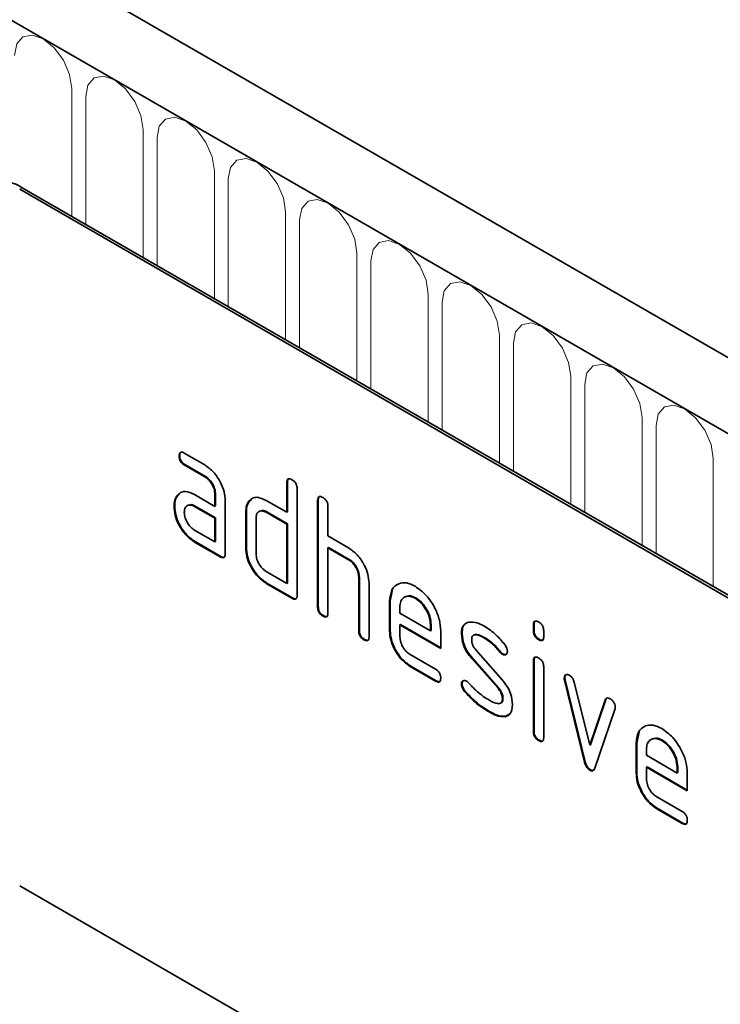
# Model space of a CAD drawing. Units: millimetres. Extents: x -736 to 1044, y -297 to 984.
# Drawn here: x -111 to -72, y -81 to -27 of the extents above; entities that cross this region are included whole.
import ezdxf

# ---------------------------------------------------------------- set-up
doc = ezdxf.new("R2010")
doc.units = ezdxf.units.MM
doc.linetypes.add('SLD-Durchgehend', pattern=[0])
doc.layers.add('133502', color=7, linetype='Continuous', lineweight=25)
doc.layers.add('TANGENT_EDGES', color=4, linetype='Continuous', lineweight=25)

# ---------------------------------------------------------------- blocks, each defined once
blk = doc.blocks.new('1032368-M_D_ISOMETRIC VIEW')
at = {"layer": '133502', "linetype": 'SLD-Durchgehend', "lineweight": 35}
for p, q in [((888.783, 337.626), (183.091, 745.013)), ((886.572, 334.714), (180.172, 742.51)), ((862.035, 339.835), (796.981, 377.39)), ((862.177, 339.917), (797.123, 377.472)), ((805.795, 362.708), (805.76, 362.687)), ((806.041, 362.851), (807.166, 362.202)), ((806.077, 362.219), (806.041, 362.198)), ((807.166, 361.549), (806.041, 362.198)), ((807.202, 361.569), (806.077, 362.219)), ((807.202, 361.569), (807.166, 361.549)), ((811.725, 361.244), (811.689, 361.224)), ((811.689, 359.591), (811.689, 361.224)), ((811.725, 359.611), (811.725, 361.244)), ((812.255, 360.897), (812.255, 355.018)), ((805.664, 360.502), (805.628, 360.481)), ((805.664, 360.502), (805.784, 360.617)), ((806.604, 360.567), (807.729, 359.917)), ((807.765, 360.591), (807.729, 360.57)), ((807.729, 359.917), (807.729, 360.57)), ((807.765, 359.938), (807.765, 360.591)), ((808.295, 360.244), (808.295, 357.304)), ((809.612, 360.182), (809.577, 360.162)), ((809.612, 360.182), (809.734, 360.297)), ((810.558, 360.244), (811.689, 359.591)), ((813.422, 360.265), (813.386, 360.244)), ((813.386, 354.365), (813.386, 360.244)), ((813.422, 354.386), (813.422, 360.265)), ((805.515, 359.93), (805.479, 359.91)), ((806.64, 359.934), (806.604, 359.913)), ((807.729, 359.264), (806.604, 359.913)), ((807.765, 359.284), (806.64, 359.934)), ((807.765, 359.938), (807.729, 359.917)), ((813.952, 359.918), (813.952, 358.285)), ((807.765, 359.284), (807.729, 359.264)), ((807.729, 357.957), (807.729, 359.264)), ((807.765, 357.978), (807.765, 359.284)), ((809.462, 359.611), (809.427, 359.591)), ((809.427, 357.631), (809.427, 359.591)), ((809.462, 357.651), (809.462, 359.611)), ((809.992, 359.264), (809.992, 357.304)), ((810.593, 359.611), (810.558, 359.591)), ((811.689, 358.938), (810.558, 359.591)), ((811.725, 358.958), (810.593, 359.611)), ((811.725, 359.611), (811.689, 359.591)), ((806.604, 358.607), (807.729, 357.957)), ((811.725, 358.958), (811.689, 358.938)), ((811.689, 355.672), (811.689, 358.938)), ((811.725, 355.692), (811.725, 358.958)), ((813.952, 358.285), (815.083, 357.632)), ((806.64, 357.974), (806.604, 357.954)), ((808.012, 357.141), (806.604, 357.954)), ((808.048, 357.161), (806.64, 357.974)), ((807.765, 357.978), (807.729, 357.957)), ((809.462, 357.651), (809.427, 357.631)), ((813.987, 357.652), (813.952, 357.631)), ((813.952, 357.631), (813.952, 354.039)), ((815.083, 356.978), (813.952, 357.631)), ((815.119, 356.999), (813.987, 357.652)), ((808.048, 357.161), (808.012, 357.141)), ((815.119, 356.999), (815.083, 356.978)), ((810.558, 356.325), (811.689, 355.672)), ((815.684, 356.019), (815.649, 355.999)), ((815.649, 353.059), (815.649, 355.999)), ((815.684, 353.079), (815.684, 356.019)), ((810.593, 355.692), (810.558, 355.671)), ((811.972, 354.855), (810.558, 355.671)), ((812.007, 354.875), (810.593, 355.692)), ((811.725, 355.692), (811.689, 355.672)), ((816.215, 355.697), (816.215, 352.732)), ((817.381, 354.713), (817.511, 355.334)), ((812.007, 354.875), (811.972, 354.855)), ((818.791, 354.872), (818.755, 354.851)), ((813.422, 354.386), (813.386, 354.365)), ((817.381, 354.713), (817.346, 354.692)), ((817.346, 353.059), (817.346, 354.692)), ((817.381, 353.08), (817.381, 354.713)), ((817.912, 354.364), (817.912, 354.039)), ((813.705, 353.896), (813.669, 353.875)), ((817.912, 354.039), (819.6, 353.064)), ((817.947, 353.406), (817.912, 353.386)), ((817.912, 353.386), (817.912, 352.733)), ((820.162, 352.087), (817.912, 353.386)), ((820.162, 352.128), (817.947, 353.406)), ((819.635, 353.41), (819.6, 353.39)), ((819.6, 353.064), (819.6, 353.39)), ((819.635, 353.085), (819.635, 353.41)), ((825.301, 353.408), (825.266, 353.388)), ((825.266, 353.064), (825.266, 353.388)), ((825.301, 353.085), (825.301, 353.408)), ((815.684, 353.079), (815.649, 353.059)), ((815.967, 352.59), (815.932, 352.569)), ((817.381, 353.08), (817.346, 353.059)), ((819.635, 353.085), (819.6, 353.064)), ((820.162, 353.067), (820.162, 352.087)), ((821.339, 352.921), (821.303, 352.901)), ((822.6, 352.68), (822.565, 352.659)), ((825.301, 353.085), (825.266, 353.064)), ((825.584, 352.596), (825.549, 352.576)), ((825.831, 353.061), (825.831, 352.738)), ((818.475, 351.754), (819.88, 350.943)), ((821.904, 351.559), (821.869, 351.539)), ((823.315, 349.896), (821.869, 351.539)), ((823.35, 349.917), (821.904, 351.559)), ((822.095, 352.009), (823.554, 350.349)), ((823.456, 351.904), (823.421, 351.884)), ((823.589, 351.788), (823.554, 351.768)), ((818.51, 351.121), (818.475, 351.101)), ((819.88, 350.29), (818.475, 351.101)), ((819.916, 350.31), (818.51, 351.121)), ((825.301, 351.424), (825.266, 351.403)), ((825.266, 347.506), (825.266, 351.403)), ((825.301, 347.526), (825.301, 351.424)), ((825.831, 351.077), (825.831, 347.179)), ((826.996, 350.473), (826.96, 350.453)), ((819.916, 350.31), (819.88, 350.29)), ((821.339, 350.142), (821.303, 350.121)), ((823.35, 349.917), (823.315, 349.896)), ((827.012, 350.356), (826.977, 350.336)), ((828.085, 345.82), (826.977, 350.336)), ((828.121, 345.84), (827.012, 350.356)), ((827.51, 350.235), (828.366, 346.758)), ((821.495, 349.76), (821.46, 349.739)), ((823.589, 349.333), (823.554, 349.312)), ((828.366, 346.758), (829.218, 349.249)), ((828.401, 346.778), (829.253, 349.269)), ((829.253, 349.269), (829.218, 349.249)), ((822.855, 348.613), (822.82, 348.593)), ((823.745, 348.352), (823.71, 348.331)), ((823.972, 348.483), (823.745, 348.352)), ((829.756, 348.731), (828.647, 345.501)), ((825.301, 347.526), (825.266, 347.506)), ((830.958, 346.875), (831.088, 347.496)), ((825.584, 347.038), (825.549, 347.018)), ((828.401, 346.778), (828.366, 346.758)), ((830.958, 346.875), (830.923, 346.855)), ((830.923, 345.222), (830.923, 346.855)), ((830.958, 345.242), (830.958, 346.875)), ((832.367, 347.034), (832.332, 347.014)), ((831.488, 346.527), (831.488, 346.202)), ((831.488, 346.202), (833.176, 345.227)), ((828.121, 345.84), (828.085, 345.82)), ((831.524, 345.569), (831.488, 345.548)), ((831.488, 345.548), (831.488, 344.895)), ((833.738, 344.249), (831.488, 345.548)), ((833.738, 344.29), (831.524, 345.569)), ((833.212, 345.573), (833.176, 345.552)), ((833.176, 345.227), (833.176, 345.552)), ((833.212, 345.247), (833.212, 345.573)), ((828.401, 345.412), (828.366, 345.391)), ((830.958, 345.242), (830.923, 345.222)), ((833.212, 345.247), (833.176, 345.227)), ((833.738, 345.229), (833.738, 344.249)), ((832.051, 343.917), (833.457, 343.105)), ((832.087, 343.284), (832.051, 343.263)), ((833.457, 342.452), (832.051, 343.263)), ((833.492, 342.473), (832.087, 343.284)), ((833.492, 342.473), (833.457, 342.452)), ((862.035, 301.458), (796.981, 339.013))]:
    blk.add_line(p, q, dxfattribs=at)
blk.add_arc((796.244, 376.245), 1.509, 54.3824, 114.3071, dxfattribs=at)
for points, knots in [([(805.76, 362.687), (805.762, 362.736), (805.767, 362.832), (805.837, 362.913), (805.941, 362.904), (806.008, 362.869), (806.041, 362.851)], [0, 0, 0, 0, 0.280669, 0.558898, 0.779069, 1, 1, 1, 1]), ([(805.795, 362.708), (805.796, 362.758), (805.798, 362.848), (805.848, 362.887), (805.871, 362.905)], [0, 0, 0, 0, 0.560992, 1, 1, 1, 1]), ([(806.041, 362.198), (805.998, 362.226), (805.913, 362.28), (805.808, 362.423), (805.764, 362.569), (805.761, 362.648), (805.76, 362.687)], [0, 0, 0, 0, 0.280747, 0.559078, 0.7793, 1, 1, 1, 1]), ([(806.077, 362.219), (806.034, 362.246), (805.948, 362.301), (805.844, 362.444), (805.8, 362.589), (805.797, 362.668), (805.795, 362.708)], [0, 0, 0, 0, 0.280747, 0.559078, 0.7793, 1, 1, 1, 1]), ([(807.166, 362.202), (807.333, 362.083), (807.667, 361.846), (808.037, 361.277), (808.262, 360.717), (808.284, 360.402), (808.295, 360.244)], [0, 0, 0, 0, 0.279576, 0.559296, 0.779523, 1, 1, 1, 1]), ([(807.729, 360.57), (807.721, 360.672), (807.703, 360.876), (807.549, 361.178), (807.364, 361.417), (807.232, 361.505), (807.166, 361.549)], [0, 0, 0, 0, 0.27963, 0.559223, 0.779548, 1, 1, 1, 1]), ([(807.765, 360.591), (807.756, 360.693), (807.738, 360.896), (807.584, 361.199), (807.399, 361.438), (807.267, 361.525), (807.202, 361.569)], [0, 0, 0, 0, 0.27963, 0.559223, 0.779548, 1, 1, 1, 1]), ([(811.689, 361.224), (811.692, 361.272), (811.696, 361.369), (811.767, 361.449), (811.871, 361.44), (811.938, 361.405), (811.972, 361.387)], [0, 0, 0, 0, 0.280763, 0.559007, 0.779253, 1, 1, 1, 1]), ([(811.725, 361.244), (811.726, 361.295), (811.728, 361.385), (811.779, 361.425), (811.801, 361.442)], [0, 0, 0, 0, 0.558148, 1, 1, 1, 1]), ([(811.972, 361.387), (812.015, 361.36), (812.101, 361.305), (812.207, 361.163), (812.25, 361.017), (812.253, 360.937), (812.255, 360.897)], [0, 0, 0, 0, 0.280669, 0.558931, 0.779165, 1, 1, 1, 1]), ([(805.628, 360.481), (805.689, 360.553), (805.811, 360.697), (806.143, 360.778), (806.43, 360.647), (806.604, 360.567)], [0, 0, 0, 0, 0.280755, 0.561071, 1, 1, 1, 1]), ([(805.479, 359.91), (805.487, 360.034), (805.501, 360.257), (805.589, 360.413), (805.628, 360.481)], [0, 0, 0, 0, 0.55981, 1, 1, 1, 1]), ([(805.515, 359.93), (805.523, 360.055), (805.536, 360.277), (805.625, 360.433), (805.664, 360.502)], [0, 0, 0, 0, 0.55981, 1, 1, 1, 1]), ([(809.462, 359.611), (809.47, 359.736), (809.484, 359.959), (809.573, 360.114), (809.612, 360.182)], [0, 0, 0, 0, 0.5597025, 1, 1, 1, 1]), ([(809.577, 360.162), (809.638, 360.233), (809.761, 360.376), (810.095, 360.457), (810.382, 360.325), (810.558, 360.244)], [0, 0, 0, 0, 0.280793, 0.561046, 1, 1, 1, 1]), ([(813.386, 360.244), (813.389, 360.293), (813.393, 360.389), (813.464, 360.47), (813.568, 360.461), (813.636, 360.425), (813.669, 360.408)], [0, 0, 0, 0, 0.280763, 0.559007, 0.779253, 1, 1, 1, 1]), ([(813.422, 360.265), (813.423, 360.315), (813.425, 360.406), (813.476, 360.445), (813.499, 360.462)], [0, 0, 0, 0, 0.558148, 1, 1, 1, 1]), ([(813.669, 360.408), (813.712, 360.38), (813.798, 360.325), (813.904, 360.183), (813.947, 360.037), (813.95, 359.958), (813.952, 359.918)], [0, 0, 0, 0, 0.280669, 0.558931, 0.779165, 1, 1, 1, 1]), ([(806.604, 357.954), (806.437, 358.072), (806.104, 358.308), (805.735, 358.878), (805.512, 359.437), (805.49, 359.752), (805.479, 359.91)], [0, 0, 0, 0, 0.279642, 0.559234, 0.779508, 1, 1, 1, 1]), ([(806.64, 357.974), (806.473, 358.092), (806.139, 358.328), (805.77, 358.898), (805.547, 359.457), (805.526, 359.772), (805.515, 359.93)], [0, 0, 0, 0, 0.279642, 0.559234, 0.779508, 1, 1, 1, 1]), ([(806.604, 359.913), (806.521, 359.95), (806.355, 360.023), (806.171, 359.952), (806.058, 359.802), (806.047, 359.658), (806.041, 359.585)], [0, 0, 0, 0, 0.279478, 0.559304, 0.77968, 1, 1, 1, 1]), ([(806.64, 359.934), (806.553, 359.978), (806.442, 360.036), (806.361, 360.002), (806.343, 359.994)], [0, 0, 0, 0, 0.775767, 1, 1, 1, 1]), ([(809.427, 359.591), (809.434, 359.715), (809.448, 359.938), (809.538, 360.093), (809.577, 360.162)], [0, 0, 0, 0, 0.559703, 1, 1, 1, 1]), ([(810.558, 359.591), (810.474, 359.628), (810.308, 359.701), (810.122, 359.631), (810.009, 359.481), (809.998, 359.337), (809.992, 359.264)], [0, 0, 0, 0, 0.279537, 0.559295, 0.77967, 1, 1, 1, 1]), ([(810.593, 359.611), (810.507, 359.656), (810.395, 359.714), (810.313, 359.68), (810.294, 359.672)], [0, 0, 0, 0, 0.773487, 1, 1, 1, 1]), ([(806.041, 359.585), (806.052, 359.484), (806.073, 359.28), (806.224, 358.979), (806.409, 358.741), (806.539, 358.652), (806.604, 358.607)], [0, 0, 0, 0, 0.279457, 0.559355, 0.779724, 1, 1, 1, 1]), ([(810.558, 355.671), (810.391, 355.79), (810.056, 356.026), (809.684, 356.595), (809.459, 357.157), (809.437, 357.473), (809.427, 357.631)], [0, 0, 0, 0, 0.279655, 0.55929, 0.779571, 1, 1, 1, 1]), ([(810.593, 355.692), (810.426, 355.81), (810.091, 356.046), (809.719, 356.616), (809.495, 357.177), (809.473, 357.493), (809.462, 357.651)], [0, 0, 0, 0, 0.279655, 0.55929, 0.779571, 1, 1, 1, 1]), ([(815.083, 357.632), (815.249, 357.514), (815.579, 357.28), (815.947, 356.721), (816.179, 356.167), (816.203, 355.854), (816.215, 355.697)], [0, 0, 0, 0, 0.279596, 0.559465, 0.779747, 1, 1, 1, 1]), ([(808.295, 357.304), (808.293, 357.256), (808.288, 357.16), (808.217, 357.08), (808.113, 357.089), (808.046, 357.123), (808.012, 357.141)], [0, 0, 0, 0, 0.280596, 0.558566, 0.778787, 1, 1, 1, 1]), ([(808.255, 357.129), (808.25, 357.123), (808.227, 357.094), (808.146, 357.112), (808.081, 357.145), (808.048, 357.161)], [0, 0, 0, 0, 0.122047, 0.560037, 1, 1, 1, 1]), ([(809.992, 357.304), (810.003, 357.202), (810.023, 356.998), (810.177, 356.698), (810.362, 356.459), (810.493, 356.369), (810.558, 356.325)], [0, 0, 0, 0, 0.27948, 0.55929, 0.77971, 1, 1, 1, 1]), ([(815.649, 355.999), (815.64, 356.101), (815.622, 356.305), (815.468, 356.608), (815.281, 356.847), (815.149, 356.934), (815.083, 356.978)], [0, 0, 0, 0, 0.279621, 0.559225, 0.779528, 1, 1, 1, 1]), ([(815.684, 356.019), (815.675, 356.121), (815.657, 356.325), (815.503, 356.629), (815.316, 356.867), (815.185, 356.955), (815.119, 356.999)], [0, 0, 0, 0, 0.279621, 0.559225, 0.779528, 1, 1, 1, 1]), ([(817.346, 354.692), (817.37, 354.919), (817.419, 355.372), (817.804, 355.68), (818.264, 355.745), (818.592, 355.59), (818.755, 355.512)], [0, 0, 0, 0, 0.279553, 0.559352, 0.779634, 1, 1, 1, 1]), ([(818.755, 355.512), (818.964, 355.364), (819.381, 355.068), (819.843, 354.357), (820.121, 353.658), (820.148, 353.264), (820.162, 353.067)], [0, 0, 0, 0, 0.279581, 0.55926, 0.779571, 1, 1, 1, 1]), ([(812.255, 355.018), (812.253, 354.97), (812.248, 354.874), (812.177, 354.794), (812.073, 354.803), (812.006, 354.838), (811.972, 354.855)], [0, 0, 0, 0, 0.280596, 0.558566, 0.778787, 1, 1, 1, 1]), ([(812.215, 354.843), (812.21, 354.837), (812.187, 354.808), (812.106, 354.826), (812.04, 354.859), (812.007, 354.875)], [0, 0, 0, 0, 0.122047, 0.560037, 1, 1, 1, 1]), ([(818.755, 354.851), (818.631, 354.906), (818.382, 355.016), (818.109, 354.907), (817.937, 354.689), (817.92, 354.472), (817.912, 354.364)], [0, 0, 0, 0, 0.279532, 0.559299, 0.779622, 1, 1, 1, 1]), ([(818.791, 354.872), (818.663, 354.935), (818.477, 355.028), (818.342, 354.965), (818.3, 354.946)], [0, 0, 0, 0, 0.689903, 1, 1, 1, 1]), ([(819.6, 353.39), (819.585, 353.542), (819.556, 353.847), (819.325, 354.296), (819.049, 354.653), (818.853, 354.785), (818.755, 354.851)], [0, 0, 0, 0, 0.279524, 0.559345, 0.779653, 1, 1, 1, 1]), ([(819.635, 353.41), (819.621, 353.562), (819.591, 353.867), (819.36, 354.317), (819.084, 354.673), (818.889, 354.805), (818.791, 354.872)], [0, 0, 0, 0, 0.279524, 0.559345, 0.779653, 1, 1, 1, 1]), ([(813.669, 353.875), (813.626, 353.903), (813.54, 353.958), (813.436, 354.1), (813.391, 354.246), (813.388, 354.325), (813.386, 354.365)], [0, 0, 0, 0, 0.280711, 0.558625, 0.778846, 1, 1, 1, 1]), ([(813.705, 353.896), (813.661, 353.923), (813.576, 353.978), (813.471, 354.121), (813.427, 354.266), (813.423, 354.346), (813.422, 354.386)], [0, 0, 0, 0, 0.280711, 0.558625, 0.778846, 1, 1, 1, 1]), ([(813.952, 354.039), (813.95, 353.99), (813.945, 353.894), (813.874, 353.814), (813.77, 353.823), (813.703, 353.858), (813.669, 353.875)], [0, 0, 0, 0, 0.280596, 0.558566, 0.778787, 1, 1, 1, 1]), ([(813.912, 353.863), (813.907, 353.857), (813.884, 353.828), (813.803, 353.847), (813.737, 353.879), (813.705, 353.896)], [0, 0, 0, 0, 0.1220474, 0.5600368, 1, 1, 1, 1]), ([(821.303, 352.901), (821.309, 352.994), (821.319, 353.18), (821.434, 353.441), (821.601, 353.503), (821.704, 353.541)], [0, 0, 0, 0, 0.2807434, 0.5610962, 1, 1, 1, 1]), ([(821.339, 352.921), (821.345, 353.012), (821.358, 353.195), (821.418, 353.382), (821.496, 353.421), (821.513, 353.43)], [0, 0, 0, 0, 0.438797, 0.876983, 1, 1, 1, 1]), ([(821.704, 353.541), (821.856, 353.544), (822.127, 353.548), (822.431, 353.385), (822.565, 353.313)], [0, 0, 0, 0, 0.55918, 1, 1, 1, 1]), ([(822.565, 353.313), (822.787, 353.167), (823.183, 352.908), (823.532, 352.489), (823.685, 352.304)], [0, 0, 0, 0, 0.559762, 1, 1, 1, 1]), ([(825.266, 353.388), (825.268, 353.436), (825.272, 353.533), (825.344, 353.612), (825.448, 353.603), (825.515, 353.567), (825.549, 353.55)], [0, 0, 0, 0, 0.280747, 0.559078, 0.7793, 1, 1, 1, 1]), ([(825.301, 353.408), (825.302, 353.459), (825.304, 353.549), (825.355, 353.588), (825.378, 353.605)], [0, 0, 0, 0, 0.558875, 1, 1, 1, 1]), ([(825.549, 353.55), (825.592, 353.522), (825.677, 353.468), (825.782, 353.326), (825.827, 353.18), (825.83, 353.101), (825.831, 353.061)], [0, 0, 0, 0, 0.280669, 0.558898, 0.779069, 1, 1, 1, 1]), ([(815.932, 352.569), (815.889, 352.597), (815.803, 352.651), (815.699, 352.794), (815.654, 352.94), (815.651, 353.019), (815.649, 353.059)], [0, 0, 0, 0, 0.280711, 0.558625, 0.778846, 1, 1, 1, 1]), ([(815.967, 352.59), (815.924, 352.617), (815.839, 352.672), (815.734, 352.815), (815.689, 352.96), (815.686, 353.04), (815.684, 353.079)], [0, 0, 0, 0, 0.2807105, 0.5586248, 0.7788464, 1, 1, 1, 1]), ([(816.215, 352.732), (816.212, 352.684), (816.208, 352.588), (816.137, 352.508), (816.033, 352.517), (815.966, 352.552), (815.932, 352.569)], [0, 0, 0, 0, 0.280596, 0.558566, 0.778787, 1, 1, 1, 1]), ([(816.175, 352.557), (816.17, 352.551), (816.147, 352.522), (816.066, 352.54), (816, 352.573), (815.967, 352.59)], [0, 0, 0, 0, 0.122047, 0.560037, 1, 1, 1, 1]), ([(818.475, 351.101), (818.308, 351.219), (817.974, 351.456), (817.602, 352.025), (817.379, 352.586), (817.357, 352.901), (817.346, 353.059)], [0, 0, 0, 0, 0.279619, 0.559267, 0.779559, 1, 1, 1, 1]), ([(818.51, 351.121), (818.343, 351.24), (818.009, 351.477), (817.638, 352.045), (817.414, 352.606), (817.392, 352.922), (817.381, 353.08)], [0, 0, 0, 0, 0.279619, 0.559267, 0.779559, 1, 1, 1, 1]), ([(817.912, 352.733), (817.922, 352.631), (817.943, 352.427), (818.095, 352.126), (818.279, 351.888), (818.41, 351.799), (818.475, 351.754)], [0, 0, 0, 0, 0.279457, 0.559355, 0.779724, 1, 1, 1, 1]), ([(821.869, 351.539), (821.778, 351.652), (821.595, 351.877), (821.352, 352.366), (821.322, 352.698), (821.303, 352.901)], [0, 0, 0, 0, 0.281035, 0.561468, 1, 1, 1, 1]), ([(821.904, 351.559), (821.813, 351.672), (821.63, 351.897), (821.387, 352.387), (821.357, 352.719), (821.339, 352.921)], [0, 0, 0, 0, 0.281035, 0.561468, 1, 1, 1, 1]), ([(822.565, 352.659), (822.409, 352.743), (822.215, 352.847), (822.009, 352.843), (821.925, 352.799), (821.873, 352.706), (821.868, 352.621), (821.865, 352.578)], [0, 0, 0, 0, 0.49895, 0.624351, 0.74948, 0.874719, 1, 1, 1, 1]), ([(821.865, 352.578), (821.868, 352.526), (821.872, 352.422), (821.941, 352.213), (822.037, 352.086), (822.095, 352.009)], [0, 0, 0, 0, 0.280898, 0.562064, 1, 1, 1, 1]), ([(822.6, 352.68), (822.448, 352.757), (822.257, 352.854), (822.074, 352.871), (822.046, 352.856), (822.046, 352.855)], [0, 0, 0, 0, 0.7959124, 0.9959499, 1, 1, 1, 1]), ([(823.421, 351.884), (823.27, 352.061), (823, 352.377), (822.698, 352.573), (822.565, 352.659)], [0, 0, 0, 0, 0.559809, 1, 1, 1, 1]), ([(823.456, 351.904), (823.305, 352.081), (823.035, 352.398), (822.733, 352.594), (822.6, 352.68)], [0, 0, 0, 0, 0.559809, 1, 1, 1, 1]), ([(825.549, 352.576), (825.506, 352.603), (825.42, 352.658), (825.316, 352.8), (825.271, 352.945), (825.267, 353.025), (825.266, 353.064)], [0, 0, 0, 0, 0.280602, 0.55855, 0.778688, 1, 1, 1, 1]), ([(825.584, 352.596), (825.541, 352.624), (825.456, 352.678), (825.351, 352.82), (825.306, 352.966), (825.303, 353.045), (825.301, 353.085)], [0, 0, 0, 0, 0.280602, 0.55855, 0.778688, 1, 1, 1, 1]), ([(825.831, 352.738), (825.829, 352.689), (825.825, 352.593), (825.753, 352.513), (825.649, 352.523), (825.582, 352.558), (825.549, 352.576)], [0, 0, 0, 0, 0.280653, 0.559015, 0.779223, 1, 1, 1, 1]), ([(825.791, 352.562), (825.786, 352.556), (825.763, 352.528), (825.682, 352.547), (825.617, 352.58), (825.584, 352.596)], [0, 0, 0, 0, 0.118958, 0.558911, 1, 1, 1, 1]), ([(823.685, 352.304), (823.732, 352.236), (823.816, 352.114), (823.828, 351.987), (823.834, 351.931)], [0, 0, 0, 0, 0.559625, 1, 1, 1, 1]), ([(823.554, 351.768), (823.527, 351.785), (823.481, 351.815), (823.439, 351.863), (823.421, 351.884)], [0, 0, 0, 0, 0.559363, 1, 1, 1, 1]), ([(823.589, 351.788), (823.563, 351.805), (823.516, 351.835), (823.475, 351.883), (823.456, 351.904)], [0, 0, 0, 0, 0.559363, 1, 1, 1, 1]), ([(823.834, 351.931), (823.829, 351.886), (823.819, 351.796), (823.742, 351.736), (823.651, 351.722), (823.586, 351.753), (823.554, 351.768)], [0, 0, 0, 0, 0.279379, 0.559651, 0.779915, 1, 1, 1, 1]), ([(823.78, 351.773), (823.776, 351.768), (823.752, 351.746), (823.685, 351.745), (823.621, 351.774), (823.589, 351.788)], [0, 0, 0, 0, 0.098067, 0.549217, 1, 1, 1, 1]), ([(825.266, 351.403), (825.268, 351.452), (825.272, 351.548), (825.344, 351.627), (825.448, 351.618), (825.515, 351.583), (825.549, 351.565)], [0, 0, 0, 0, 0.280747, 0.559078, 0.7793, 1, 1, 1, 1]), ([(825.301, 351.424), (825.302, 351.474), (825.304, 351.565), (825.355, 351.603), (825.378, 351.62)], [0, 0, 0, 0, 0.558875, 1, 1, 1, 1]), ([(825.549, 351.565), (825.592, 351.538), (825.677, 351.483), (825.782, 351.341), (825.827, 351.196), (825.83, 351.117), (825.831, 351.077)], [0, 0, 0, 0, 0.2806695, 0.5588982, 0.7790691, 1, 1, 1, 1]), ([(819.88, 350.943), (819.923, 350.916), (820.009, 350.861), (820.114, 350.718), (820.157, 350.573), (820.16, 350.493), (820.162, 350.454)], [0, 0, 0, 0, 0.280653, 0.559015, 0.779223, 1, 1, 1, 1]), ([(820.162, 350.454), (820.16, 350.406), (820.155, 350.309), (820.084, 350.23), (819.981, 350.237), (819.914, 350.272), (819.88, 350.29)], [0, 0, 0, 0, 0.280602, 0.55855, 0.778688, 1, 1, 1, 1]), ([(826.96, 350.453), (826.965, 350.498), (826.974, 350.588), (827.053, 350.646), (827.143, 350.661), (827.208, 350.629), (827.241, 350.613)], [0, 0, 0, 0, 0.279308, 0.558966, 0.779531, 1, 1, 1, 1]), ([(826.977, 350.336), (826.972, 350.358), (826.962, 350.399), (826.961, 350.436), (826.96, 350.453)], [0, 0, 0, 0, 0.559826, 1, 1, 1, 1]), ([(826.996, 350.473), (826.999, 350.52), (827.006, 350.602), (827.058, 350.633), (827.08, 350.647)], [0, 0, 0, 0, 0.565055, 1, 1, 1, 1]), ([(827.012, 350.356), (827.007, 350.379), (826.998, 350.419), (826.996, 350.457), (826.996, 350.473)], [0, 0, 0, 0, 0.559826, 1, 1, 1, 1]), ([(827.241, 350.613), (827.274, 350.591), (827.34, 350.547), (827.451, 350.417), (827.487, 350.304), (827.51, 350.235)], [0, 0, 0, 0, 0.281095, 0.562005, 1, 1, 1, 1]), ([(820.122, 350.279), (820.117, 350.272), (820.094, 350.243), (820.014, 350.261), (819.949, 350.294), (819.916, 350.31)], [0, 0, 0, 0, 0.120704, 0.559183, 1, 1, 1, 1]), ([(821.303, 350.121), (821.308, 350.166), (821.318, 350.257), (821.396, 350.315), (821.486, 350.331), (821.551, 350.299), (821.584, 350.283)], [0, 0, 0, 0, 0.279305, 0.55917, 0.77957, 1, 1, 1, 1]), ([(821.46, 349.739), (821.411, 349.809), (821.323, 349.933), (821.309, 350.064), (821.303, 350.121)], [0, 0, 0, 0, 0.559449, 1, 1, 1, 1]), ([(821.339, 350.142), (821.343, 350.188), (821.35, 350.271), (821.402, 350.303), (821.425, 350.317)], [0, 0, 0, 0, 0.559131, 1, 1, 1, 1]), ([(821.495, 349.76), (821.446, 349.829), (821.358, 349.954), (821.345, 350.084), (821.339, 350.142)], [0, 0, 0, 0, 0.5594487, 1, 1, 1, 1]), ([(821.584, 350.283), (821.604, 350.27), (821.641, 350.247), (821.676, 350.212), (821.691, 350.197)], [0, 0, 0, 0, 0.559329, 1, 1, 1, 1]), ([(821.691, 350.197), (821.765, 350.119), (821.898, 349.98), (822.032, 349.844), (822.091, 349.785)], [0, 0, 0, 0, 0.5599878, 1, 1, 1, 1]), ([(823.554, 349.312), (823.551, 349.366), (823.545, 349.473), (823.476, 349.688), (823.376, 349.817), (823.315, 349.896)], [0, 0, 0, 0, 0.28088, 0.561791, 1, 1, 1, 1]), ([(823.589, 349.333), (823.586, 349.386), (823.58, 349.493), (823.511, 349.708), (823.411, 349.838), (823.35, 349.917)], [0, 0, 0, 0, 0.28088, 0.561791, 1, 1, 1, 1]), ([(823.554, 350.349), (823.645, 350.236), (823.827, 350.011), (824.068, 349.522), (824.098, 349.191), (824.115, 348.989)], [0, 0, 0, 0, 0.280963, 0.561328, 1, 1, 1, 1]), ([(822.82, 348.593), (822.554, 348.758), (822.08, 349.054), (821.649, 349.53), (821.46, 349.739)], [0, 0, 0, 0, 0.560159, 1, 1, 1, 1]), ([(822.855, 348.613), (822.589, 348.779), (822.115, 349.074), (821.685, 349.55), (821.495, 349.76)], [0, 0, 0, 0, 0.560159, 1, 1, 1, 1]), ([(822.091, 349.785), (822.229, 349.668), (822.475, 349.459), (822.727, 349.304), (822.838, 349.236)], [0, 0, 0, 0, 0.559987, 1, 1, 1, 1]), ([(823.443, 349.077), (823.471, 349.087), (823.53, 349.109), (823.581, 349.202), (823.586, 349.289), (823.589, 349.333)], [0, 0, 0, 0, 0.31537, 0.65749, 1, 1, 1, 1]), ([(829.218, 349.249), (829.23, 349.278), (829.255, 349.335), (829.347, 349.38), (829.434, 349.34), (829.487, 349.317)], [0, 0, 0, 0, 0.280868, 0.561605, 1, 1, 1, 1]), ([(829.253, 349.269), (829.264, 349.3), (829.28, 349.344), (829.316, 349.357), (829.326, 349.361)], [0, 0, 0, 0, 0.721572, 1, 1, 1, 1]), ([(822.838, 349.236), (822.996, 349.15), (823.195, 349.042), (823.404, 349.046), (823.492, 349.088), (823.546, 349.181), (823.551, 349.269), (823.554, 349.312)], [0, 0, 0, 0, 0.499009, 0.624406, 0.749586, 0.874722, 1, 1, 1, 1]), ([(824.115, 348.989), (824.096, 348.797), (824.062, 348.454), (823.818, 348.369), (823.71, 348.331)], [0, 0, 0, 0, 0.559131, 1, 1, 1, 1]), ([(829.487, 349.317), (829.53, 349.289), (829.615, 349.234), (829.722, 349.095), (829.767, 348.949), (829.771, 348.869), (829.772, 348.83)], [0, 0, 0, 0, 0.2806, 0.558502, 0.778738, 1, 1, 1, 1]), ([(829.772, 348.83), (829.771, 348.81), (829.769, 348.774), (829.76, 348.744), (829.756, 348.731)], [0, 0, 0, 0, 0.559382, 1, 1, 1, 1]), ([(823.71, 348.331), (823.552, 348.337), (823.269, 348.348), (822.957, 348.518), (822.82, 348.593)], [0, 0, 0, 0, 0.559035, 1, 1, 1, 1]), ([(823.745, 348.352), (823.587, 348.358), (823.304, 348.368), (822.993, 348.538), (822.855, 348.613)], [0, 0, 0, 0, 0.559035, 1, 1, 1, 1]), ([(830.923, 346.855), (830.947, 347.081), (830.996, 347.534), (831.38, 347.843), (831.841, 347.908), (832.168, 347.752), (832.332, 347.674)], [0, 0, 0, 0, 0.2795526, 0.5593516, 0.7796344, 1, 1, 1, 1]), ([(825.549, 347.018), (825.506, 347.045), (825.42, 347.1), (825.316, 347.241), (825.271, 347.387), (825.267, 347.466), (825.266, 347.506)], [0, 0, 0, 0, 0.280602, 0.55855, 0.778688, 1, 1, 1, 1]), ([(825.584, 347.038), (825.541, 347.065), (825.456, 347.12), (825.351, 347.262), (825.306, 347.407), (825.303, 347.487), (825.301, 347.526)], [0, 0, 0, 0, 0.280602, 0.55855, 0.778688, 1, 1, 1, 1]), ([(825.831, 347.179), (825.829, 347.131), (825.825, 347.035), (825.753, 346.955), (825.649, 346.965), (825.582, 347), (825.549, 347.018)], [0, 0, 0, 0, 0.280653, 0.559015, 0.779223, 1, 1, 1, 1]), ([(832.367, 347.034), (832.239, 347.098), (832.053, 347.19), (831.919, 347.128), (831.877, 347.109)], [0, 0, 0, 0, 0.689903, 1, 1, 1, 1]), ([(832.332, 347.674), (832.54, 347.527), (832.958, 347.231), (833.42, 346.52), (833.698, 345.82), (833.725, 345.426), (833.738, 345.229)], [0, 0, 0, 0, 0.279581, 0.55926, 0.779571, 1, 1, 1, 1]), ([(825.791, 347.004), (825.786, 346.998), (825.763, 346.969), (825.682, 346.989), (825.617, 347.021), (825.584, 347.038)], [0, 0, 0, 0, 0.1189584, 0.5589109, 1, 1, 1, 1]), ([(832.332, 347.014), (832.207, 347.069), (831.958, 347.178), (831.685, 347.069), (831.513, 346.851), (831.497, 346.635), (831.488, 346.527)], [0, 0, 0, 0, 0.279532, 0.559299, 0.779622, 1, 1, 1, 1]), ([(833.176, 345.552), (833.162, 345.704), (833.133, 346.009), (832.901, 346.459), (832.625, 346.815), (832.43, 346.948), (832.332, 347.014)], [0, 0, 0, 0, 0.279524, 0.559345, 0.779653, 1, 1, 1, 1]), ([(833.212, 345.573), (833.197, 345.725), (833.168, 346.029), (832.936, 346.479), (832.661, 346.835), (832.465, 346.968), (832.367, 347.034)], [0, 0, 0, 0, 0.279524, 0.559345, 0.779653, 1, 1, 1, 1]), ([(828.366, 345.391), (828.329, 345.416), (828.255, 345.465), (828.145, 345.623), (828.108, 345.745), (828.085, 345.82)], [0, 0, 0, 0, 0.280091, 0.561469, 1, 1, 1, 1]), ([(828.401, 345.412), (828.364, 345.436), (828.29, 345.486), (828.18, 345.643), (828.143, 345.766), (828.121, 345.84)], [0, 0, 0, 0, 0.280091, 0.561469, 1, 1, 1, 1]), ([(828.647, 345.501), (828.634, 345.469), (828.608, 345.404), (828.54, 345.35), (828.453, 345.349), (828.395, 345.377), (828.366, 345.391)], [0, 0, 0, 0, 0.280137, 0.559877, 0.779607, 1, 1, 1, 1]), ([(828.588, 345.394), (828.58, 345.388), (828.555, 345.366), (828.487, 345.371), (828.43, 345.398), (828.401, 345.412)], [0, 0, 0, 0, 0.168101, 0.583423, 1, 1, 1, 1]), ([(832.051, 343.263), (831.884, 343.382), (831.55, 343.619), (831.179, 344.187), (830.955, 344.748), (830.934, 345.064), (830.923, 345.222)], [0, 0, 0, 0, 0.2796189, 0.559267, 0.7795589, 1, 1, 1, 1]), ([(832.087, 343.284), (831.92, 343.402), (831.585, 343.639), (831.214, 344.208), (830.991, 344.768), (830.969, 345.084), (830.958, 345.242)], [0, 0, 0, 0, 0.279619, 0.559267, 0.779559, 1, 1, 1, 1]), ([(831.488, 344.895), (831.499, 344.793), (831.52, 344.59), (831.671, 344.289), (831.856, 344.051), (831.986, 343.961), (832.051, 343.917)], [0, 0, 0, 0, 0.279457, 0.559355, 0.779724, 1, 1, 1, 1]), ([(833.457, 343.105), (833.5, 343.078), (833.585, 343.023), (833.69, 342.881), (833.734, 342.735), (833.737, 342.656), (833.738, 342.616)], [0, 0, 0, 0, 0.280653, 0.559015, 0.779223, 1, 1, 1, 1]), ([(833.738, 342.616), (833.736, 342.568), (833.732, 342.472), (833.661, 342.392), (833.557, 342.4), (833.49, 342.435), (833.457, 342.452)], [0, 0, 0, 0, 0.280602, 0.55855, 0.778688, 1, 1, 1, 1]), ([(833.699, 342.441), (833.694, 342.435), (833.671, 342.406), (833.591, 342.423), (833.525, 342.456), (833.492, 342.473)], [0, 0, 0, 0, 0.120704, 0.559183, 1, 1, 1, 1])]:
    blk.add_open_spline(points, degree=3, knots=knots, dxfattribs=at)
at = {"layer": 'TANGENT_EDGES', "linetype": 'SLD-Durchgehend', "lineweight": 18}
for p, q in [((180.526, 742.306), (886.218, 334.918)), ((799.85, 375.897), (799.85, 382.94)), ((800.618, 382.497), (800.618, 375.454)), ((803.775, 373.632), (803.775, 380.674)), ((804.543, 380.231), (804.543, 373.189)), ((807.699, 371.366), (807.699, 378.409)), ((808.467, 377.966), (808.467, 370.923)), ((797.123, 377.472), (796.981, 377.39)), ((811.624, 369.101), (811.624, 376.143)), ((812.391, 375.7), (812.391, 368.657)), ((815.548, 366.835), (815.548, 373.878)), ((816.316, 373.435), (816.316, 366.392)), ((819.472, 364.57), (819.472, 371.612)), ((820.24, 371.169), (820.24, 364.126)), ((823.397, 362.304), (823.397, 369.347)), ((824.165, 368.904), (824.165, 361.861)), ((827.321, 360.039), (827.321, 367.081)), ((828.089, 366.638), (828.089, 359.595)), ((831.246, 357.773), (831.246, 364.816)), ((832.014, 364.372), (832.014, 357.33)), ((835.17, 355.508), (835.17, 362.55))]:
    blk.add_line(p, q, dxfattribs=at)
at = {"layer": 'TANGENT_EDGES', "linetype": 'SLD-Durchgehend', "lineweight": 18, "flags": 128}
for points in [[(799.85, 382.94), (799.73, 383.707), (799.388, 384.496), (798.876, 385.186), (798.272, 385.674), (797.668, 385.884), (797.156, 385.784), (796.814, 385.39), (796.694, 384.762)], [(803.775, 380.674), (803.655, 381.441), (803.312, 382.23), (802.8, 382.921), (802.196, 383.408), (801.592, 383.618), (801.08, 383.519), (800.738, 383.125), (800.618, 382.497)], [(807.699, 378.409), (807.579, 379.176), (807.237, 379.965), (806.725, 380.655), (806.121, 381.143), (805.517, 381.353), (805.005, 381.253), (804.663, 380.859), (804.543, 380.231)], [(811.624, 376.143), (811.503, 376.91), (811.161, 377.699), (810.649, 378.39), (810.045, 378.877), (809.441, 379.087), (808.929, 378.988), (808.587, 378.594), (808.467, 377.966)], [(815.548, 373.878), (815.428, 374.645), (815.086, 375.433), (814.574, 376.124), (813.97, 376.612), (813.366, 376.821), (812.854, 376.722), (812.512, 376.328), (812.391, 375.7)], [(819.472, 371.612), (819.352, 372.379), (819.01, 373.168), (818.498, 373.859), (817.894, 374.346), (817.29, 374.556), (816.778, 374.456), (816.436, 374.063), (816.316, 373.435)], [(823.397, 369.347), (823.277, 370.114), (822.935, 370.902), (822.423, 371.593), (821.819, 372.08), (821.215, 372.29), (820.703, 372.191), (820.36, 371.797), (820.24, 371.169)], [(827.321, 367.081), (827.201, 367.848), (826.859, 368.637), (826.347, 369.328), (825.743, 369.815), (825.139, 370.025), (824.627, 369.925), (824.285, 369.532), (824.165, 368.904)], [(831.246, 364.816), (831.126, 365.583), (830.783, 366.371), (830.271, 367.062), (829.667, 367.549), (829.063, 367.759), (828.551, 367.66), (828.209, 367.266), (828.089, 366.638)], [(835.17, 362.55), (835.05, 363.317), (834.708, 364.106), (834.196, 364.796), (833.592, 365.284), (832.988, 365.494), (832.476, 365.394), (832.134, 365.001), (832.014, 364.372)]]:
    blk.add_lwpolyline(points, dxfattribs=at)

msp = doc.modelspace()

# ---------------------------------------------------------------- block references
at = {"layer": '133502'}
msp.add_blockref('1032368-M_D_ISOMETRIC VIEW', (-907.963, -413.374), dxfattribs=at)

doc.saveas('drawing.dxf')
